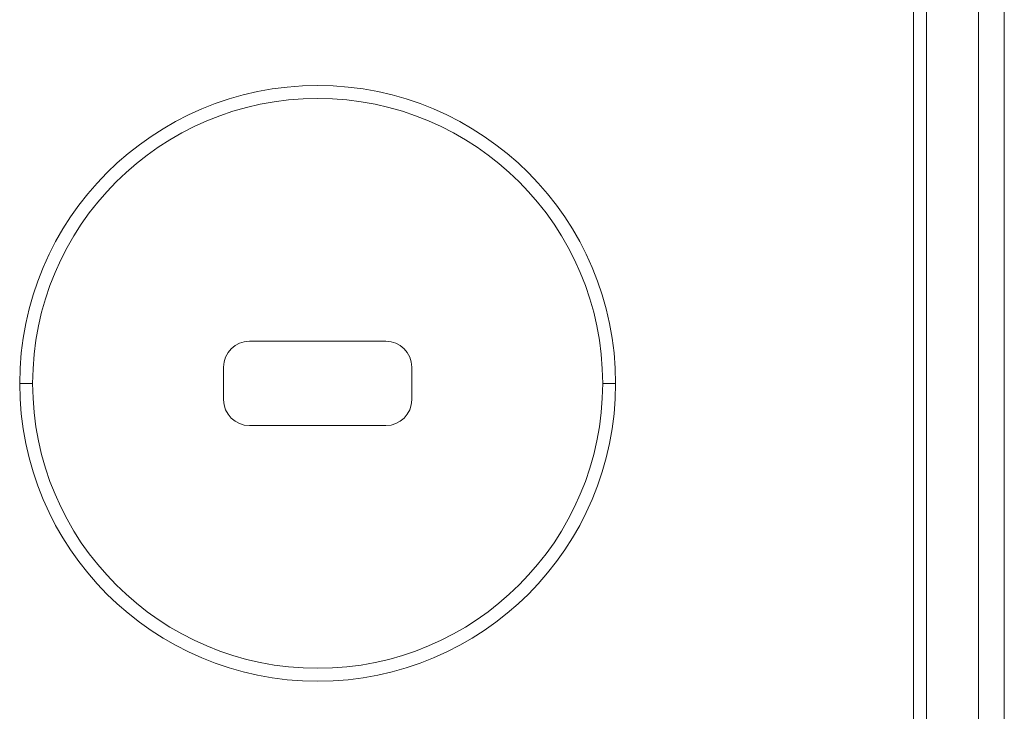
# Model space of a CAD drawing. Units: millimetres. Extents: x 4 to 294, y 4 to 207.
# Drawn here: x 130 to 137, y 29 to 35 of the extents above; entities that cross this region are included whole.
import ezdxf

# ---------------------------------------------------------------- set-up
doc = ezdxf.new("R2010")
doc.units = ezdxf.units.MM
doc.header["$MEASUREMENT"] = 0
doc.layers.add('_U+30EC_U+30A4_U+30E4_U+30FC 1', color=7, linetype='Continuous')

# ---------------------------------------------------------------- blocks, each defined once
blk = doc.blocks.new('block 11057')
at = {"layer": '_U+30EC_U+30A4_U+30E4_U+30FC 1', "color": 179, "lineweight": 9, "true_color": 0x221814}
blk.add_lwpolyline([(134.3293, 31.986), (134.2293, 31.986)], dxfattribs=at)
blk = doc.blocks.new('block 11058')
at = {"layer": '_U+30EC_U+30A4_U+30E4_U+30FC 1', "color": 179, "lineweight": 9, "true_color": 0x221814}
blk.add_lwpolyline([(129.7293, 31.986), (129.8293, 31.986)], dxfattribs=at)
blk = doc.blocks.new('block 12254')
at = {"layer": '_U+30EC_U+30A4_U+30E4_U+30FC 1', "color": 179, "lineweight": 9, "true_color": 0x221814}
blk.add_lwpolyline([(132.5553, 32.312), (131.5033, 32.312)], dxfattribs=at)
blk = doc.blocks.new('block 12255')
at = {"layer": '_U+30EC_U+30A4_U+30E4_U+30FC 1', "color": 179, "lineweight": 9, "true_color": 0x221814}
blk.add_lwpolyline([(131.3033, 32.112), (131.3033, 31.86)], dxfattribs=at)
blk = doc.blocks.new('block 12256')
at = {"layer": '_U+30EC_U+30A4_U+30E4_U+30FC 1', "color": 179, "lineweight": 9, "true_color": 0x221814}
blk.add_lwpolyline([(131.5033, 31.66), (132.5553, 31.66)], dxfattribs=at)
blk = doc.blocks.new('block 12257')
at = {"layer": '_U+30EC_U+30A4_U+30E4_U+30FC 1', "color": 179, "lineweight": 9, "true_color": 0x221814}
blk.add_lwpolyline([(132.7553, 31.86), (132.7553, 32.112)], dxfattribs=at)
blk = doc.blocks.new('block 12873')
at = {"layer": '_U+30EC_U+30A4_U+30E4_U+30FC 1', "color": 179, "lineweight": 9, "true_color": 0x221814}
blk.add_lwpolyline([(136.6293, 22.8259), (136.6293, 39.686)], dxfattribs=at)
blk = doc.blocks.new('block 13305')
at = {"layer": '_U+30EC_U+30A4_U+30E4_U+30FC 1', "color": 179, "lineweight": 9, "true_color": 0x221814}
blk.add_lwpolyline([(137.3293, 39.686), (137.3293, 22.9659)], dxfattribs=at)
blk = doc.blocks.new('block 13310')
at = {"layer": '_U+30EC_U+30A4_U+30E4_U+30FC 1', "color": 179, "lineweight": 9, "true_color": 0x221814}
blk.add_lwpolyline([(137.1293, 39.686), (137.1293, 22.9659)], dxfattribs=at)
blk = doc.blocks.new('block 13315')
at = {"layer": '_U+30EC_U+30A4_U+30E4_U+30FC 1', "color": 179, "lineweight": 9, "true_color": 0x221814}
blk.add_lwpolyline([(136.7293, 39.686), (136.7293, 22.9659)], dxfattribs=at)
blk = doc.blocks.new('block 14573')
at = {"layer": '_U+30EC_U+30A4_U+30E4_U+30FC 1', "color": 179, "lineweight": 9, "true_color": 0x221814}
blk.add_open_spline([(131.5033, 32.312), (131.3928, 32.312), (131.3033, 32.2224), (131.3033, 32.112)], degree=3, dxfattribs=at)
blk = doc.blocks.new('block 14574')
at = {"layer": '_U+30EC_U+30A4_U+30E4_U+30FC 1', "color": 179, "lineweight": 9, "true_color": 0x221814}
blk.add_open_spline([(131.3033, 31.86), (131.3033, 31.7495), (131.3928, 31.66), (131.5033, 31.66)], degree=3, dxfattribs=at)
blk = doc.blocks.new('block 14575')
at = {"layer": '_U+30EC_U+30A4_U+30E4_U+30FC 1', "color": 179, "lineweight": 9, "true_color": 0x221814}
blk.add_open_spline([(132.5553, 31.66), (132.6658, 31.66), (132.7553, 31.7495), (132.7553, 31.86)], degree=3, dxfattribs=at)
blk = doc.blocks.new('block 14576')
at = {"layer": '_U+30EC_U+30A4_U+30E4_U+30FC 1', "color": 179, "lineweight": 9, "true_color": 0x221814}
blk.add_open_spline([(132.7553, 32.112), (132.7553, 32.2224), (132.6658, 32.312), (132.5553, 32.312)], degree=3, dxfattribs=at)
blk = doc.blocks.new('block 14585')
at = {"layer": '_U+30EC_U+30A4_U+30E4_U+30FC 1', "color": 179, "lineweight": 9, "true_color": 0x221814}
blk.add_open_spline([(134.2293, 31.986), (134.2293, 33.201), (133.2443, 34.186), (132.0293, 34.186), (130.8143, 34.186), (129.8293, 33.201), (129.8293, 31.986)], degree=3, knots=[0, 0, 0, 0, 1, 1, 1, 2, 2, 2, 2], dxfattribs=at)
blk = doc.blocks.new('block 14586')
at = {"layer": '_U+30EC_U+30A4_U+30E4_U+30FC 1', "color": 179, "lineweight": 9, "true_color": 0x221814}
blk.add_open_spline([(129.8293, 31.986), (129.8293, 30.7709), (130.8143, 29.786), (132.0293, 29.786), (133.2443, 29.786), (134.2293, 30.7709), (134.2293, 31.986)], degree=3, knots=[0, 0, 0, 0, 1, 1, 1, 2, 2, 2, 2], dxfattribs=at)
blk = doc.blocks.new('block 14601')
at = {"layer": '_U+30EC_U+30A4_U+30E4_U+30FC 1', "color": 179, "lineweight": 9, "true_color": 0x221814}
blk.add_open_spline([(134.3293, 31.986), (134.3293, 33.2562), (133.2996, 34.286), (132.0293, 34.286), (130.759, 34.286), (129.7293, 33.2562), (129.7293, 31.986)], degree=3, knots=[0, 0, 0, 0, 1, 1, 1, 2, 2, 2, 2], dxfattribs=at)
blk = doc.blocks.new('block 14602')
at = {"layer": '_U+30EC_U+30A4_U+30E4_U+30FC 1', "color": 179, "lineweight": 9, "true_color": 0x221814}
blk.add_open_spline([(129.7293, 31.986), (129.7293, 30.7157), (130.759, 29.686), (132.0293, 29.686), (133.2996, 29.686), (134.3293, 30.7157), (134.3293, 31.986)], degree=3, knots=[0, 0, 0, 0, 1, 1, 1, 2, 2, 2, 2], dxfattribs=at)
blk = doc.blocks.new('block 10905')
at = {"layer": '_U+30EC_U+30A4_U+30E4_U+30FC 1'}
for name in ['block 12873', 'block 13315', 'block 13310', 'block 13305', 'block 14601', 'block 14585', 'block 14573', 'block 12254', 'block 14576', 'block 12255', 'block 12257', 'block 11058', 'block 14602', 'block 14586', 'block 11057', 'block 14574', 'block 14575', 'block 12256']:
    blk.add_blockref(name, (0, 0), dxfattribs=at)

msp = doc.modelspace()

# ---------------------------------------------------------------- block references
at = {"layer": '_U+30EC_U+30A4_U+30E4_U+30FC 1'}
msp.add_blockref('block 10905', (0, 0), dxfattribs=at)

doc.saveas('drawing.dxf')
